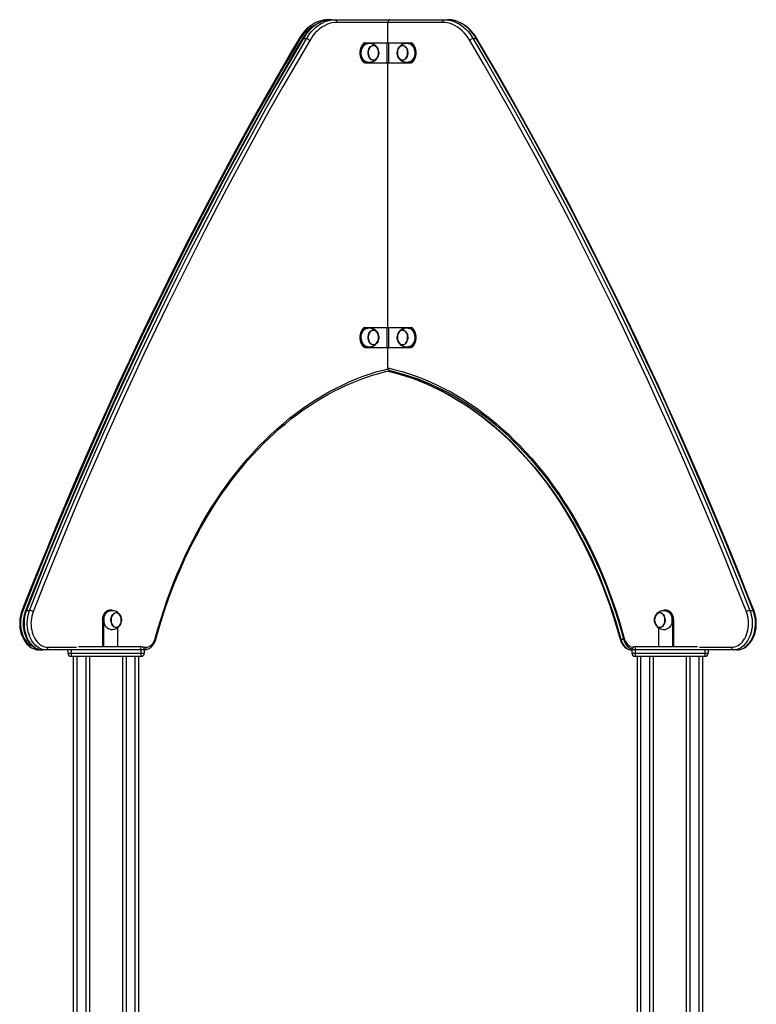
# Model space of a CAD drawing. Units: millimetres. Extents: x 21790 to 42414, y 17598 to 32860.
# Drawn here: x 39035 to 40146, y 31276 to 32760 of the extents above; entities that cross this region are included whole.
import ezdxf

# ---------------------------------------------------------------- set-up
doc = ezdxf.new("R2010")
doc.units = ezdxf.units.MM
doc.layers.add('TIPTAP', color=6, linetype='Continuous')
doc.layers.add('TIPTAP_DIM', color=9, linetype='Continuous')

# ---------------------------------------------------------------- blocks, each defined once
blk = doc.blocks.new('LM222-1_side2')
at = {"layer": 'TIPTAP'}
for p, q in [((352, 3353), (357.3, 3353)), ((357.3, 3353), (362.2, 3353)), ((362.2, 3353), (444.3, 3353)), ((441.8, 3349), (365, 3349)), ((524, 3349), (441.8, 3349)), ((441.8, 3318), (441.8, 3349)), ((444.5, 3353), (444.3, 3353)), ((444.3, 3353), (444.7, 3353)), ((444.3, 3353), (444.5, 3353)), ((444.7, 3353), (526.8, 3353)), ((526.8, 3353), (531.7, 3353)), ((318.8, 3324.3), (313.8, 3324.3)), ((406.5, 3318), (407.9, 3318)), ((407.9, 3318), (440.4, 3318)), ((440.4, 3288), (440.4, 3318)), ((440.4, 3318), (443.3, 3318)), ((443.3, 3288), (443.3, 3318)), ((443.3, 3318), (475.8, 3318)), ((475.8, 3318), (477.2, 3318)), ((575.2, 3324.3), (570.2, 3324.3)), ((407.9, 3288), (406.5, 3288)), ((407.9, 3288), (440.4, 3288)), ((440.4, 3288), (443.3, 3288)), ((441.8, 2889), (441.8, 3288)), ((443.3, 3288), (475.8, 3288)), ((477.2, 3288), (475.8, 3288)), ((406.5, 2889), (407.9, 2889)), ((407.9, 2889), (440.4, 2889)), ((440.4, 2859), (440.4, 2889)), ((440.4, 2889), (443.3, 2889)), ((443.3, 2859), (443.3, 2889)), ((443.3, 2889), (475.8, 2889)), ((475.8, 2889), (477.2, 2889)), ((407.9, 2859), (406.5, 2859)), ((407.9, 2859), (440.4, 2859)), ((440.4, 2859), (443.3, 2859)), ((441.8, 2828.1), (441.8, 2859)), ((443.3, 2859), (475.8, 2859)), ((477.2, 2859), (475.8, 2859)), ((451.9, 2822.2), (444.8, 2823.9)), ((-103.4, 2462.4), (-98.5, 2462.4)), ((22.2, 2463), (23.6, 2463)), ((860.1, 2463), (861.5, 2463)), ((987.5, 2462.4), (992.4, 2462.4)), ((11.5, 2448), (11.5, 2408)), ((13, 2448), (11.5, 2448)), ((13, 2448), (13, 2408)), ((34.2, 2436.4), (34.2, 2408)), ((849.5, 2436.4), (849.5, 2408)), ((870.7, 2448), (870.7, 2408)), ((872.2, 2448), (870.7, 2448)), ((872.2, 2448), (872.2, 2408)), ((-70.9, 2407), (-28, 2407)), ((-25, 2408), (69.4, 2408)), ((69.4, 2403), (69.4, 2408)), ((72.4, 2407), (77.1, 2407)), ((793, 2419), (797.2, 2419)), ((814.4, 2408), (814.4, 2403)), ((814.4, 2408), (908.7, 2408)), ((911.7, 2407), (959.9, 2407)), ((-78.7, 2403), (-84, 2403)), ((-73.7, 2403), (-78.7, 2403)), ((-35.7, 2403), (-73.7, 2403)), ((-40.7, 2403), (-40.7, 2398)), ((-40.7, 2398), (-35.7, 2398)), ((-35.7, 2403), (-35.7, 2398)), ((69.4, 2403), (-35.7, 2403)), ((-35.7, 2398), (-35.7, 2393)), ((-35.7, 2398), (69.4, 2398)), ((69.4, 2393), (-35.7, 2393)), ((-32.1, 50), (-32.1, 2393)), ((-27.1, 2393), (-27.1, 50)), ((-13.1, 50), (-13.1, 2393)), ((-8.1, 2393), (-8.1, 50)), ((41.9, 50), (41.9, 2393)), ((46.9, 2393), (46.9, 50)), ((60.9, 50), (60.9, 2393)), ((65.9, 2393), (65.9, 50)), ((69.4, 2403), (69.4, 2398)), ((74.3, 2403), (69.4, 2403)), ((69.4, 2398), (69.4, 2393)), ((69.4, 2398), (74.3, 2398)), ((74.3, 2403), (74.3, 2398)), ((814.4, 2403), (809.4, 2403)), ((809.4, 2403), (809.4, 2398)), ((809.4, 2398), (814.4, 2398)), ((919.4, 2403), (814.4, 2403)), ((814.4, 2403), (814.4, 2398)), ((814.4, 2398), (919.4, 2398)), ((814.4, 2398), (814.4, 2393)), ((919.4, 2393), (814.4, 2393)), ((817.9, 50), (817.9, 2393)), ((822.8, 2393), (822.8, 50)), ((836.8, 50), (836.8, 2393)), ((841.9, 2393), (841.9, 50)), ((891.8, 50), (891.8, 2393)), ((896.9, 2393), (896.9, 50)), ((910.9, 50), (910.9, 2393)), ((915.8, 2393), (915.8, 50)), ((962.7, 2403), (919.4, 2403)), ((919.4, 2403), (919.4, 2398)), ((919.4, 2398), (919.4, 2393)), ((919.4, 2398), (924.4, 2398)), ((924.4, 2403), (924.4, 2398)), ((967.7, 2403), (962.7, 2403))]:
    blk.add_line(p, q, dxfattribs=at)
at = {"layer": 'TIPTAP', "flags": 128}
for points in [[(352, 3353), (349.9, 3353), (346.3, 3352.6), (342.7, 3352), (339.1, 3351), (335.6, 3349.8), (332.2, 3348.2), (328.8, 3346.3), (325.5, 3344.2), (322.3, 3341.7), (319.2, 3339), (316.3, 3336), (313.5, 3332.8), (310.9, 3329.3), (308.4, 3325.6), (307.2, 3323.7)], [(357.3, 3353), (355.2, 3353), (351.6, 3352.6), (348, 3352), (344.4, 3351), (340.9, 3349.8), (337.5, 3348.2), (334.1, 3346.3), (330.8, 3344.2), (327.6, 3341.7), (324.6, 3339), (321.6, 3336), (318.8, 3332.8), (316.2, 3329.3), (313.7, 3325.6), (312.6, 3323.7)], [(357.3, 3353), (353.5, 3352.8), (349.7, 3352.3), (345.9, 3351.4), (342.2, 3350.1), (338.6, 3348.5), (335, 3346.6), (331.6, 3344.3), (328.2, 3341.7), (325, 3338.8), (322, 3335.5), (319.1, 3332), (316.4, 3328.3), (313.8, 3324.3)], [(318.8, 3324.3), (321.3, 3328.3), (324, 3332), (326.9, 3335.5), (330, 3338.8), (333.2, 3341.7), (336.5, 3344.3), (340, 3346.6), (343.5, 3348.5), (347.2, 3350.1), (350.9, 3351.4), (354.6, 3352.3), (358.4, 3352.8), (362.2, 3353)], [(365, 3349), (361.1, 3348.8), (357.2, 3348.2), (353.4, 3347.2), (349.6, 3345.8), (345.9, 3344), (342.3, 3341.8), (338.8, 3339.3), (335.4, 3336.4), (332.2, 3333.2), (329.2, 3329.7), (326.4, 3325.8), (323.8, 3321.7)], [(565.2, 3321.7), (562.6, 3325.8), (559.8, 3329.7), (556.8, 3333.2), (553.6, 3336.4), (550.2, 3339.3), (546.7, 3341.8), (543.1, 3344), (539.4, 3345.8), (535.6, 3347.2), (531.8, 3348.2), (527.9, 3348.8), (524, 3349)], [(526.8, 3353), (530.6, 3352.8), (534.4, 3352.3), (538.1, 3351.4), (541.8, 3350.1), (545.5, 3348.5), (549, 3346.6), (552.5, 3344.3), (555.8, 3341.7), (559, 3338.8), (562.1, 3335.5), (565, 3332), (567.7, 3328.3), (570.2, 3324.3)], [(576.5, 3323.7), (575.2, 3325.8), (572.7, 3329.5), (570, 3333), (567.2, 3336.2), (564.3, 3339.2), (561.2, 3341.9), (558, 3344.3), (554.6, 3346.5), (551.2, 3348.3), (547.7, 3349.9), (544.2, 3351.1), (540.6, 3352.1), (537, 3352.7), (533.3, 3353), (531.7, 3353)], [(575.2, 3324.3), (572.6, 3328.3), (569.9, 3332), (567, 3335.5), (564, 3338.8), (560.8, 3341.7), (557.4, 3344.3), (554, 3346.6), (550.4, 3348.5), (546.8, 3350.1), (543.1, 3351.4), (539.3, 3352.3), (535.6, 3352.8), (531.7, 3353)], [(307.2, 3323.7), (297.3, 3306.9), (278.6, 3274.6), (260.1, 3242.2), (241.7, 3209.6), (223.5, 3176.8), (205.5, 3143.8), (187.7, 3110.6), (170, 3077.2), (152.6, 3043.7), (135.3, 3009.9), (118.1, 2976), (101.2, 2941.8), (84.5, 2907.5), (67.9, 2873), (51.5, 2838.4), (35.3, 2803.5), (19.3, 2768.5), (3.5, 2733.4), (-12.1, 2698), (-27.6, 2662.5), (-42.8, 2626.8), (-57.9, 2591), (-72.7, 2555), (-87.4, 2518.8), (-101.9, 2482.5), (-110, 2461.9)], [(307.9, 3321.7), (287.4, 3286.7), (267.1, 3251.4), (247, 3215.9), (227.1, 3180.2), (207.5, 3144.3), (188, 3108.1), (168.8, 3071.7), (149.8, 3035), (131, 2998.2), (112.4, 2961.1), (94, 2923.8), (75.8, 2886.3), (57.9, 2848.6), (40.2, 2810.7), (22.7, 2772.5), (5.4, 2734.2), (-11.6, 2695.7), (-28.4, 2657), (-45, 2618), (-61.4, 2578.9), (-77.5, 2539.6), (-93.4, 2500.1), (-109.1, 2460.4)], [(312.6, 3323.7), (302.6, 3306.9), (283.9, 3274.6), (265.4, 3242.2), (247, 3209.6), (228.8, 3176.8), (210.8, 3143.8), (193, 3110.6), (175.3, 3077.2), (157.9, 3043.7), (140.6, 3009.9), (123.4, 2976), (106.5, 2941.8), (89.8, 2907.5), (73.2, 2873), (56.8, 2838.4), (40.6, 2803.5), (24.6, 2768.5), (8.8, 2733.4), (-6.8, 2698), (-22.3, 2662.5), (-37.5, 2626.8), (-52.6, 2591), (-67.4, 2555), (-82.1, 2518.8), (-96.6, 2482.5), (-104.7, 2461.9)], [(313.8, 3324.3), (293.3, 3289.2), (273, 3253.9), (252.9, 3218.4), (233, 3182.7), (213.4, 3146.7), (193.9, 3110.5), (174.7, 3074), (155.6, 3037.4), (136.8, 3000.5), (118.2, 2963.4), (99.8, 2926.1), (81.6, 2888.6), (63.7, 2850.8), (46, 2812.9), (28.5, 2774.7), (11.2, 2736.4), (-5.9, 2697.8), (-22.7, 2659), (-39.3, 2620.1), (-55.7, 2580.9), (-71.8, 2541.6), (-87.7, 2502.1), (-103.4, 2462.4)], [(-98.5, 2462.4), (-82.8, 2502.1), (-66.9, 2541.6), (-50.7, 2580.9), (-34.4, 2620.1), (-17.8, 2659), (-0.9, 2697.8), (16.1, 2736.4), (33.4, 2774.7), (50.9, 2812.9), (68.6, 2850.8), (86.6, 2888.6), (104.8, 2926.1), (123.1, 2963.4), (141.8, 3000.5), (160.6, 3037.4), (179.6, 3074), (198.9, 3110.5), (218.3, 3146.7), (238, 3182.7), (257.9, 3218.4), (278, 3253.9), (298.3, 3289.2), (318.8, 3324.3)], [(323.8, 3321.7), (303.3, 3286.7), (283, 3251.4), (262.9, 3215.9), (243.1, 3180.2), (223.4, 3144.3), (203.9, 3108.1), (184.7, 3071.7), (165.7, 3035), (146.9, 2998.2), (128.3, 2961.1), (109.9, 2923.8), (91.8, 2886.3), (73.8, 2848.6), (56.1, 2810.7), (38.6, 2772.5), (21.3, 2734.2), (4.3, 2695.7), (-12.5, 2657), (-29.1, 2618), (-45.5, 2578.9), (-61.6, 2539.6), (-77.5, 2500.1), (-93.2, 2460.4)], [(406.5, 3318), (405, 3316.9), (403.6, 3315.5), (402.4, 3313.9), (401.4, 3312), (400.5, 3309.9), (399.9, 3307.7), (399.5, 3305.4), (399.4, 3303), (399.5, 3300.6), (399.9, 3298.3), (400.5, 3296.1), (401.4, 3294), (402.4, 3292.1), (403.6, 3290.5), (405, 3289.1), (406.5, 3288)], [(407.9, 3318), (406.4, 3316.9), (405, 3315.5), (403.8, 3313.9), (402.8, 3312), (401.9, 3309.9), (401.3, 3307.7), (401, 3305.4), (400.8, 3303), (401, 3300.6), (401.3, 3298.3), (401.9, 3296.1), (402.8, 3294), (403.8, 3292.1), (405, 3290.5), (406.4, 3289.1), (407.9, 3288)], [(411.4, 3289), (410, 3289.1), (408.5, 3289.6), (407, 3290.5), (405.6, 3291.7), (404.4, 3293.1), (403.4, 3294.9), (402.6, 3296.8), (402, 3298.9), (401.6, 3301.1), (401.5, 3303.3), (401.7, 3305.6), (402.1, 3307.7), (402.8, 3309.8), (403.7, 3311.7), (404.8, 3313.3), (406, 3314.7), (407.4, 3315.8), (408.9, 3316.5), (410.5, 3316.9), (411.4, 3317)], [(426.6, 3309.1), (425.6, 3310.9), (424.6, 3312.3), (423.3, 3313.6), (421.9, 3314.8), (420.3, 3315.7), (418.7, 3316.3), (417, 3316.7), (415.4, 3317), (414.1, 3317), (413, 3317), (412.1, 3317), (411.4, 3317)], [(420.4, 3314.2), (421.8, 3313.9), (423.2, 3313.2), (424.4, 3312.2), (425.5, 3310.9), (426.4, 3309.4), (427.1, 3307.7), (427.6, 3305.8), (427.8, 3303.8), (427.8, 3301.8), (427.5, 3299.8), (427, 3297.9), (426.2, 3296.2), (425.3, 3294.8), (424.2, 3293.5), (422.9, 3292.6), (421.5, 3292), (420.1, 3291.8), (418.7, 3291.9), (417.3, 3292.4), (416, 3293.2), (414.9, 3294.4), (413.9, 3295.8), (413.1, 3297.4), (412.5, 3299.3), (412.1, 3301.2), (412, 3303.2), (412.2, 3305.2), (412.6, 3307.1), (413.2, 3308.9), (414.1, 3310.5), (415.1, 3311.9), (416.3, 3313), (417.6, 3313.7), (419, 3314.1), (420.4, 3314.2)], [(419.4, 3292), (420.8, 3292.1), (422.2, 3292.5), (423.5, 3293.2), (424.7, 3294.3), (425.7, 3295.6), (426.5, 3297.2), (427.2, 3298.9), (427.6, 3300.8), (427.7, 3302.8), (427.6, 3304.8), (427.3, 3306.7), (426.7, 3308.5), (425.9, 3310.1), (424.9, 3311.5), (423.7, 3312.6), (422.5, 3313.4), (421.1, 3313.9), (419.7, 3314), (418.3, 3313.8), (417, 3313.2), (415.8, 3312.3), (414.7, 3311.1), (413.7, 3309.6), (413, 3308), (412.5, 3306.1), (412.2, 3304.2), (412.2, 3302.2), (412.4, 3300.3), (412.9, 3298.4), (413.5, 3296.7), (414.4, 3295.2), (415.5, 3293.9), (416.7, 3293), (418.1, 3292.3), (419.4, 3292)], [(419.9, 3292), (421, 3292.1), (422.4, 3292.6), (423.7, 3293.4), (424.8, 3294.4), (425.8, 3295.8), (426.6, 3297.4), (427.2, 3299.2), (427.6, 3301.1), (427.7, 3303.1), (427.6, 3305), (427.2, 3306.9), (426.6, 3308.7), (425.8, 3310.3), (424.7, 3311.6), (423.6, 3312.7), (422.3, 3313.5), (420.9, 3313.9), (419.9, 3314)], [(463.8, 3291.8), (462.4, 3292), (461, 3292.5), (459.7, 3293.4), (458.6, 3294.6), (457.6, 3296), (456.8, 3297.7), (456.2, 3299.5), (455.9, 3301.5), (455.9, 3303.5), (456, 3305.5), (456.5, 3307.4), (457.2, 3309.2), (458, 3310.7), (459.1, 3312.1), (460.3, 3313.1), (461.7, 3313.8), (463.1, 3314.2), (464.5, 3314.2), (465.9, 3313.8), (467.2, 3313.1), (468.4, 3312.1), (469.5, 3310.7), (470.4, 3309.2), (471.1, 3307.4), (471.5, 3305.5), (471.7, 3303.5), (471.6, 3301.5), (471.3, 3299.5), (470.7, 3297.7), (470, 3296), (469, 3294.6), (467.8, 3293.4), (466.6, 3292.5), (465.2, 3292), (463.8, 3291.8)], [(463.8, 3314), (463.2, 3314), (461.8, 3313.6), (460.5, 3313), (459.3, 3312), (458.2, 3310.7), (457.3, 3309.2), (456.7, 3307.4), (456.2, 3305.6), (456, 3303.6), (456.1, 3301.6), (456.3, 3299.7), (456.9, 3297.9), (457.6, 3296.2), (458.6, 3294.8), (459.7, 3293.6), (461, 3292.7), (462.3, 3292.2), (463.7, 3292), (463.8, 3292)], [(463.8, 3314), (462.4, 3313.8), (461, 3313.3), (459.8, 3312.4), (458.7, 3311.3), (457.7, 3309.9), (456.9, 3308.2), (456.4, 3306.4), (456.1, 3304.5), (456, 3302.5), (456.2, 3300.6), (456.6, 3298.7), (457.3, 3296.9), (458.1, 3295.4), (459.2, 3294.1), (460.4, 3293.1), (461.7, 3292.4), (463.1, 3292), (464.5, 3292), (465.8, 3292.4), (467.1, 3293.1), (468.3, 3294.1), (469.4, 3295.4), (470.3, 3296.9), (470.9, 3298.7), (471.4, 3300.6), (471.5, 3302.5), (471.5, 3304.5), (471.2, 3306.4), (470.6, 3308.2), (469.9, 3309.9), (468.9, 3311.3), (467.8, 3312.4), (466.5, 3313.3), (465.2, 3313.8), (463.8, 3314)], [(472.3, 3317), (471.5, 3317), (470.6, 3317), (469.4, 3317), (468.1, 3316.9), (466.5, 3316.7), (464.8, 3316.2), (463.1, 3315.5), (461.5, 3314.5), (460, 3313.3), (458.8, 3311.8), (457.7, 3310.2), (457.1, 3309.1)], [(472.3, 3317), (473.1, 3317), (474.6, 3316.6), (476.1, 3315.9), (477.5, 3314.8), (478.8, 3313.5), (479.9, 3311.9), (480.8, 3310), (481.5, 3308), (482, 3305.8), (482.1, 3303.6), (482.1, 3301.3), (481.8, 3299.1), (481.2, 3297), (480.4, 3295), (479.4, 3293.3), (478.2, 3291.8), (476.9, 3290.6), (475.4, 3289.7), (473.8, 3289.2), (472.3, 3289)], [(475.8, 3288), (477.3, 3289.1), (478.7, 3290.5), (479.9, 3292.1), (480.9, 3294), (481.8, 3296.1), (482.4, 3298.3), (482.7, 3300.6), (482.9, 3303), (482.7, 3305.4), (482.4, 3307.7), (481.8, 3309.9), (480.9, 3312), (479.9, 3313.9), (478.7, 3315.5), (477.3, 3316.9), (475.8, 3318)], [(477.2, 3288), (478.7, 3289.1), (480.1, 3290.5), (481.3, 3292.1), (482.3, 3294), (483.2, 3296.1), (483.8, 3298.3), (484.2, 3300.6), (484.3, 3303), (484.2, 3305.4), (483.8, 3307.7), (483.2, 3309.9), (482.3, 3312), (481.3, 3313.9), (480.1, 3315.5), (478.7, 3316.9), (477.2, 3318)], [(982.2, 2460.4), (966.5, 2500.1), (950.6, 2539.6), (934.5, 2578.9), (918.1, 2618), (901.5, 2657), (884.7, 2695.7), (867.7, 2734.2), (850.4, 2772.5), (832.9, 2810.7), (815.2, 2848.6), (797.2, 2886.3), (779.1, 2923.8), (760.7, 2961.1), (742.1, 2998.2), (723.3, 3035), (704.3, 3071.7), (685.1, 3108.1), (665.6, 3144.3), (645.9, 3180.2), (626.1, 3215.9), (606, 3251.4), (585.7, 3286.7), (565.2, 3321.7)], [(570.2, 3324.3), (590.7, 3289.2), (611, 3253.9), (631.1, 3218.4), (651, 3182.7), (670.7, 3146.7), (690.1, 3110.5), (709.4, 3074), (728.4, 3037.4), (747.3, 3000.5), (765.9, 2963.4), (784.2, 2926.1), (802.4, 2888.6), (820.4, 2850.8), (838.1, 2812.9), (855.6, 2774.7), (872.9, 2736.4), (889.9, 2697.8), (906.8, 2659), (923.4, 2620.1), (939.7, 2580.9), (955.9, 2541.6), (971.8, 2502.1), (987.5, 2462.4)], [(992.4, 2462.4), (976.7, 2502.1), (960.8, 2541.6), (944.7, 2580.9), (928.3, 2620.1), (911.7, 2659), (894.9, 2697.8), (877.8, 2736.4), (860.5, 2774.7), (843, 2812.9), (825.3, 2850.8), (807.4, 2888.6), (789.2, 2926.1), (770.8, 2963.4), (752.2, 3000.5), (733.4, 3037.4), (714.3, 3074), (695.1, 3110.5), (675.6, 3146.7), (656, 3182.7), (636.1, 3218.4), (616, 3253.9), (595.7, 3289.2), (575.2, 3324.3)], [(993.7, 2461.9), (986.1, 2481.1), (971.7, 2517.4), (957, 2553.5), (942.2, 2589.6), (927.1, 2625.4), (911.9, 2661.1), (896.4, 2696.6), (880.8, 2731.9), (865, 2767.1), (849, 2802.1), (832.8, 2837), (816.5, 2871.7), (799.9, 2906.1), (783.2, 2940.5), (766.2, 2974.6), (749.1, 3008.5), (731.8, 3042.3), (714.4, 3075.9), (696.7, 3109.3), (678.9, 3142.5), (660.9, 3175.5), (642.7, 3208.3), (624.4, 3240.9), (605.8, 3273.3), (587.1, 3305.6), (576.5, 3323.7)], [(411.4, 3289), (412.2, 3289), (413.1, 3289), (414.3, 3289), (415.6, 3289.1), (417.2, 3289.3), (418.9, 3289.8), (420.6, 3290.5), (422.2, 3291.5), (423.7, 3292.7), (424.9, 3294.2), (426, 3295.8), (426.6, 3296.9)], [(457.1, 3296.9), (458.1, 3295.1), (459.2, 3293.7), (460.4, 3292.4), (461.8, 3291.2), (463.4, 3290.3), (465, 3289.7), (466.7, 3289.3), (468.3, 3289), (469.6, 3289), (470.7, 3289), (471.6, 3289), (472.3, 3289)], [(406.5, 2889), (405, 2887.9), (403.6, 2886.5), (402.4, 2884.9), (401.4, 2883), (400.5, 2880.9), (399.9, 2878.7), (399.5, 2876.4), (399.4, 2874), (399.5, 2871.6), (399.9, 2869.3), (400.5, 2867.1), (401.4, 2865), (402.4, 2863.1), (403.6, 2861.5), (405, 2860.1), (406.5, 2859)], [(407.9, 2889), (406.4, 2887.9), (405, 2886.5), (403.8, 2884.9), (402.8, 2883), (401.9, 2880.9), (401.3, 2878.7), (401, 2876.4), (400.8, 2874), (401, 2871.6), (401.3, 2869.3), (401.9, 2867.1), (402.8, 2865), (403.8, 2863.1), (405, 2861.5), (406.4, 2860.1), (407.9, 2859)], [(411.4, 2860), (410.6, 2860.1), (409, 2860.4), (407.5, 2861.2), (406.1, 2862.2), (404.8, 2863.6), (403.7, 2865.3), (402.8, 2867.1), (402.2, 2869.2), (401.7, 2871.3), (401.5, 2873.6), (401.6, 2875.8), (402, 2878), (402.5, 2880.1), (403.4, 2882.1), (404.4, 2883.8), (405.6, 2885.3), (406.9, 2886.5), (408.4, 2887.3), (410, 2887.8), (411.4, 2888)], [(426.6, 2880.1), (425.6, 2881.9), (424.6, 2883.3), (423.3, 2884.6), (421.9, 2885.8), (420.3, 2886.7), (418.7, 2887.3), (417, 2887.7), (415.4, 2888), (414.1, 2888), (413, 2888), (412.1, 2888), (411.4, 2888)], [(423, 2863.7), (421.6, 2863.1), (420.2, 2862.8), (418.8, 2862.9), (417.4, 2863.4), (416.1, 2864.2), (414.9, 2865.3), (413.9, 2866.7), (413.1, 2868.4), (412.5, 2870.2), (412.1, 2872.1), (412, 2874.1), (412.2, 2876.1), (412.5, 2878), (413.2, 2879.8), (414, 2881.5), (415.1, 2882.8), (416.3, 2883.9), (417.6, 2884.7), (419, 2885.1), (420.4, 2885.2), (421.8, 2884.9), (423.1, 2884.3), (424.4, 2883.3), (425.5, 2882), (426.4, 2880.5), (427.1, 2878.8), (427.6, 2876.9), (427.8, 2874.9), (427.8, 2872.9), (427.5, 2870.9), (427, 2869), (426.3, 2867.3), (425.3, 2865.8), (424.2, 2864.6), (423, 2863.7)], [(417, 2884.2), (415.7, 2883.2), (414.6, 2882), (413.7, 2880.6), (413, 2878.9), (412.5, 2877), (412.2, 2875.1), (412.2, 2873.1), (412.4, 2871.2), (412.9, 2869.3), (413.6, 2867.6), (414.5, 2866.1), (415.6, 2864.9), (416.8, 2863.9), (418.1, 2863.3), (419.5, 2863), (420.9, 2863.1), (422.3, 2863.5), (423.5, 2864.3), (424.7, 2865.3), (425.7, 2866.7), (426.6, 2868.3), (427.2, 2870), (427.6, 2871.9), (427.7, 2873.9), (427.6, 2875.8), (427.2, 2877.8), (426.6, 2879.5), (425.8, 2881.1), (424.8, 2882.5), (423.7, 2883.6), (422.4, 2884.4), (421.1, 2884.9), (419.7, 2885), (418.3, 2884.8), (417, 2884.2)], [(422.2, 2884.5), (420.9, 2884.9), (419.9, 2885)], [(419.9, 2863), (421.1, 2863.1), (422.4, 2863.6), (423.7, 2864.4), (424.9, 2865.5), (425.9, 2866.9), (426.7, 2868.5), (427.3, 2870.3), (427.6, 2872.2), (427.7, 2874.2), (427.6, 2876.1), (427.2, 2878), (426.5, 2879.8), (425.7, 2881.4), (424.7, 2882.7), (423.5, 2883.8), (422.2, 2884.5)], [(463.8, 2862.8), (462.4, 2863), (461, 2863.5), (459.7, 2864.4), (458.6, 2865.6), (457.6, 2867), (456.8, 2868.7), (456.2, 2870.5), (455.9, 2872.5), (455.9, 2874.5), (456, 2876.5), (456.5, 2878.4), (457.2, 2880.2), (458, 2881.7), (459.1, 2883.1), (460.3, 2884.1), (461.7, 2884.8), (463.1, 2885.2), (464.5, 2885.2), (465.9, 2884.8), (467.2, 2884.1), (468.4, 2883.1), (469.5, 2881.7), (470.4, 2880.2), (471.1, 2878.4), (471.5, 2876.5), (471.7, 2874.5), (471.6, 2872.5), (471.3, 2870.5), (470.7, 2868.7), (470, 2867), (469, 2865.6), (467.8, 2864.4), (466.6, 2863.5), (465.2, 2863), (463.8, 2862.8)], [(463.8, 2885), (463.2, 2885), (461.8, 2884.6), (460.5, 2884), (459.3, 2883), (458.2, 2881.7), (457.3, 2880.2), (456.7, 2878.4), (456.2, 2876.6), (456, 2874.6), (456.1, 2872.6), (456.3, 2870.7), (456.9, 2868.9), (457.6, 2867.2), (458.6, 2865.8), (459.7, 2864.6), (461, 2863.7), (462.3, 2863.2), (463.7, 2863), (463.8, 2863)], [(463.8, 2885), (462.4, 2884.8), (461, 2884.3), (459.8, 2883.4), (458.7, 2882.3), (457.7, 2880.9), (456.9, 2879.2), (456.4, 2877.4), (456.1, 2875.5), (456, 2873.5), (456.2, 2871.6), (456.6, 2869.7), (457.3, 2867.9), (458.1, 2866.4), (459.2, 2865.1), (460.4, 2864.1), (461.7, 2863.4), (463.1, 2863), (464.5, 2863), (465.8, 2863.4), (467.1, 2864.1), (468.3, 2865.1), (469.4, 2866.4), (470.3, 2867.9), (470.9, 2869.7), (471.4, 2871.6), (471.5, 2873.5), (471.5, 2875.5), (471.2, 2877.4), (470.6, 2879.2), (469.9, 2880.9), (468.9, 2882.3), (467.8, 2883.4), (466.5, 2884.3), (465.2, 2884.8), (463.8, 2885)], [(472.3, 2888), (471.5, 2888), (470.6, 2888), (469.4, 2888), (468.1, 2887.9), (466.5, 2887.7), (464.8, 2887.2), (463.1, 2886.5), (461.5, 2885.5), (460, 2884.3), (458.8, 2882.8), (457.7, 2881.2), (457.1, 2880.1)], [(472.3, 2888), (473.1, 2888), (474.6, 2887.6), (476.1, 2886.9), (477.5, 2885.8), (478.8, 2884.5), (479.9, 2882.9), (480.8, 2881), (481.5, 2879), (482, 2876.8), (482.1, 2874.6), (482.1, 2872.3), (481.8, 2870.1), (481.2, 2868), (480.4, 2866), (479.4, 2864.3), (478.2, 2862.8), (476.9, 2861.6), (475.4, 2860.7), (473.8, 2860.2), (472.3, 2860)], [(475.8, 2859), (477.3, 2860.1), (478.7, 2861.5), (479.9, 2863.1), (480.9, 2865), (481.8, 2867.1), (482.4, 2869.3), (482.7, 2871.6), (482.9, 2874), (482.7, 2876.4), (482.4, 2878.7), (481.8, 2880.9), (480.9, 2883), (479.9, 2884.9), (478.7, 2886.5), (477.3, 2887.9), (475.8, 2889)], [(477.2, 2859), (478.7, 2860.1), (480.1, 2861.5), (481.3, 2863.1), (482.3, 2865), (483.2, 2867.1), (483.8, 2869.3), (484.2, 2871.6), (484.3, 2874), (484.2, 2876.4), (483.8, 2878.7), (483.2, 2880.9), (482.3, 2883), (481.3, 2884.9), (480.1, 2886.5), (478.7, 2887.9), (477.2, 2889)], [(411.4, 2860), (412.2, 2860), (413.1, 2860), (414.3, 2860), (415.6, 2860.1), (417.2, 2860.3), (418.9, 2860.8), (420.6, 2861.5), (422.2, 2862.5), (423.7, 2863.7), (424.9, 2865.2), (426, 2866.8), (426.6, 2867.9)], [(457.1, 2867.9), (458.1, 2866.1), (459.2, 2864.7), (460.4, 2863.4), (461.8, 2862.2), (463.4, 2861.3), (465, 2860.7), (466.7, 2860.3), (468.3, 2860), (469.6, 2860), (470.7, 2860), (471.6, 2860), (472.3, 2860)], [(90.9, 2420.4), (95, 2434.8), (99.2, 2448.9), (103.8, 2463), (108.5, 2476.8), (113.5, 2490.6), (118.7, 2504.1), (124.2, 2517.5), (129.8, 2530.6), (135.7, 2543.6), (141.8, 2556.4), (148.1, 2569), (154.7, 2581.3), (161.4, 2593.4), (168.3, 2605.4), (175.4, 2617), (182.8, 2628.4), (190.3, 2639.6), (198, 2650.5), (205.9, 2661.2), (213.9, 2671.6), (222.1, 2681.7), (230.5, 2691.6), (239.1, 2701.1), (247.8, 2710.4), (256.7, 2719.3), (265.7, 2728), (274.8, 2736.4), (284.1, 2744.4), (293.6, 2752.2), (303.1, 2759.6), (312.8, 2766.7), (322.6, 2773.5), (332.5, 2779.9), (342.5, 2786), (352.6, 2791.8), (362.8, 2797.2), (373.1, 2802.3), (383.5, 2807), (394, 2811.4), (404.5, 2815.5), (415.1, 2819.2), (425.7, 2822.5), (436.4, 2825.4), (442, 2826.8)], [(91.9, 2419.4), (93.9, 2426.4), (97.7, 2439.6), (101.8, 2452.6), (106, 2465.6), (110.5, 2478.4), (115.1, 2491), (120, 2503.5), (125, 2515.9), (130.3, 2528.1), (135.7, 2540.1), (141.3, 2552), (147.1, 2563.7), (153.1, 2575.1), (159.2, 2586.4), (165.5, 2597.5), (172, 2608.4), (178.7, 2619.1), (185.5, 2629.6), (192.5, 2639.9), (199.7, 2649.9), (207, 2659.8), (214.4, 2669.4), (222, 2678.7), (229.7, 2687.8), (237.6, 2696.7), (245.7, 2705.3), (253.8, 2713.7), (262.1, 2721.8), (270.5, 2729.6), (279, 2737.2), (287.6, 2744.5), (296.4, 2751.6), (305.3, 2758.3), (314.2, 2764.8), (323.3, 2771), (332.4, 2776.9), (341.7, 2782.5), (351, 2787.9), (360.4, 2792.9), (369.9, 2797.7), (379.5, 2802.1), (389.1, 2806.3), (398.8, 2810.1), (408.5, 2813.7), (418.3, 2816.9), (428.2, 2819.8), (438.1, 2822.5), (444.8, 2824)], [(441.8, 2828.1), (452.6, 2825.4), (463.3, 2822.5), (473.9, 2819.2), (484.5, 2815.5), (495.1, 2811.4), (505.5, 2807), (515.9, 2802.3), (526.2, 2797.2), (536.4, 2791.8), (546.5, 2786), (556.5, 2779.9), (566.4, 2773.5), (576.2, 2766.7), (585.9, 2759.6), (595.4, 2752.2), (604.9, 2744.4), (614.2, 2736.4), (623.3, 2728), (632.3, 2719.3), (641.2, 2710.4), (649.9, 2701.1), (658.5, 2691.6), (666.9, 2681.7), (675.1, 2671.6), (683.2, 2661.2), (691, 2650.5), (698.7, 2639.6), (706.2, 2628.4), (713.6, 2617), (720.7, 2605.4), (727.6, 2593.4), (734.3, 2581.3), (740.9, 2569), (747.2, 2556.4), (753.3, 2543.6), (759.2, 2530.6), (764.8, 2517.5), (770.3, 2504.1), (775.5, 2490.6), (780.5, 2476.8), (785.2, 2463), (789.8, 2448.9), (794, 2434.8), (798.1, 2420.4)], [(441.9, 2823.4), (450, 2821.4), (460.7, 2818.4), (471.2, 2815.1), (481.7, 2811.5), (492.2, 2807.4), (502.6, 2803.1), (512.9, 2798.3), (523.1, 2793.3), (533.2, 2787.9), (543.2, 2782.1), (553.2, 2776.1), (563, 2769.7), (572.7, 2762.9), (582.3, 2755.9), (591.8, 2748.5), (601.2, 2740.8), (610.4, 2732.8), (619.5, 2724.5), (628.5, 2715.9), (637.3, 2706.9), (645.9, 2697.7), (654.4, 2688.2), (662.7, 2678.5), (670.9, 2668.4), (678.9, 2658.1), (686.7, 2647.5), (694.3, 2636.7), (701.8, 2625.6), (709.1, 2614.2), (716.1, 2602.6), (723, 2590.8), (729.7, 2578.7), (736.2, 2566.5), (742.4, 2554), (748.5, 2541.3), (754.3, 2528.4), (760, 2515.3), (765.4, 2502.1), (770.5, 2488.6), (775.5, 2475), (780.2, 2461.2), (784.7, 2447.3), (789, 2433.2), (793, 2419)], [(441.9, 2823.3), (450.8, 2821.1), (460.7, 2818.3), (470.5, 2815.3), (480.3, 2811.9), (490, 2808.2), (499.7, 2804.1), (509.3, 2799.8), (518.8, 2795.2), (528.2, 2790.3), (537.6, 2785.1), (546.9, 2779.6), (556.1, 2773.9), (565.2, 2767.8), (574.2, 2761.4), (583.1, 2754.8), (591.9, 2747.9), (600.6, 2740.7), (609.2, 2733.2), (617.7, 2725.5), (626, 2717.5), (634.2, 2709.3), (642.3, 2700.8), (650.2, 2692), (658.1, 2683), (665.7, 2673.8), (673.2, 2664.3), (680.6, 2654.6), (687.8, 2644.7), (694.9, 2634.5), (701.8, 2624.1), (708.6, 2613.5), (715.1, 2602.7), (721.5, 2591.7), (727.8, 2580.5), (733.8, 2569.1), (739.7, 2557.5), (745.4, 2545.7), (750.9, 2533.8), (756.2, 2521.7), (761.4, 2509.4), (766.3, 2496.9), (771, 2484.4), (775.6, 2471.6), (779.9, 2458.7), (784.1, 2445.7), (788, 2432.6), (791.8, 2419.4)], [(444.2, 2824), (446.2, 2823.6), (456.1, 2821.1), (466, 2818.3), (475.8, 2815.3), (485.6, 2811.9), (495.3, 2808.2), (505, 2804.1), (514.6, 2799.8), (524.1, 2795.2), (533.5, 2790.3), (542.9, 2785.1), (552.2, 2779.6), (561.4, 2773.9), (570.5, 2767.8), (579.5, 2761.4), (588.4, 2754.8), (597.2, 2747.9), (605.9, 2740.7), (614.5, 2733.2), (623, 2725.5), (631.3, 2717.5), (639.5, 2709.3), (647.6, 2700.8), (655.5, 2692), (663.4, 2683), (671, 2673.8), (678.6, 2664.3), (685.9, 2654.6), (693.1, 2644.7), (700.2, 2634.5), (707.1, 2624.1), (713.9, 2613.5), (720.4, 2602.7), (726.8, 2591.7), (733.1, 2580.5), (739.1, 2569.1), (745, 2557.5), (750.7, 2545.7), (756.2, 2533.8), (761.5, 2521.7), (766.7, 2509.4), (771.6, 2496.9), (776.4, 2484.4), (780.9, 2471.6), (785.2, 2458.7), (789.4, 2445.7), (793.3, 2432.6), (797.1, 2419.4)], [(-110, 2461.9), (-110.6, 2460.2), (-111.6, 2456.9), (-112.4, 2453.5), (-113, 2450), (-113.3, 2446.5), (-113.4, 2442.9), (-113.3, 2439.3), (-113, 2435.8), (-112.4, 2432.3), (-111.6, 2428.9), (-110.5, 2425.6), (-109.3, 2422.5), (-107.8, 2419.5), (-106.2, 2416.7), (-104.4, 2414), (-102.4, 2411.7), (-100.2, 2409.5), (-97.9, 2407.7), (-95.5, 2406.1), (-93, 2404.9), (-90.4, 2403.9), (-87.8, 2403.3), (-85.1, 2403), (-84, 2403)], [(-109.1, 2460.4), (-110.2, 2457.2), (-111.1, 2453.9), (-111.7, 2450.5), (-112.1, 2446.9), (-112.3, 2443.4), (-112.2, 2439.8), (-111.8, 2436.3), (-111.2, 2432.9), (-110.4, 2429.5), (-109.3, 2426.3), (-108.1, 2423.2), (-106.6, 2420.3), (-104.9, 2417.7), (-103.1, 2415.3), (-101, 2413.1), (-98.9, 2411.3), (-96.6, 2409.8), (-94.2, 2408.6), (-93.4, 2408.2)], [(-110, 2461.9), (-110, 2461.8), (-110, 2461.5), (-109.8, 2461.2), (-109.5, 2460.8), (-109.1, 2460.4)], [(-104.7, 2461.9), (-105.3, 2460.2), (-106.3, 2456.9), (-107.1, 2453.5), (-107.7, 2450), (-108, 2446.5), (-108.1, 2442.9), (-108, 2439.3), (-107.7, 2435.8), (-107.1, 2432.3), (-106.3, 2428.9), (-105.2, 2425.6), (-104, 2422.5), (-102.5, 2419.5), (-100.9, 2416.7), (-99.1, 2414), (-97.1, 2411.7), (-94.9, 2409.5), (-92.6, 2407.7), (-90.2, 2406.1), (-87.7, 2404.9), (-85.1, 2403.9), (-82.5, 2403.3), (-79.8, 2403), (-78.7, 2403)], [(-103.4, 2462.4), (-104.6, 2459), (-105.6, 2455.5), (-106.3, 2451.8), (-106.7, 2448.1), (-106.9, 2444.3), (-106.9, 2440.6), (-106.6, 2436.8), (-106.1, 2433.1), (-105.3, 2429.5), (-104.3, 2426), (-103, 2422.7), (-101.6, 2419.5), (-99.9, 2416.6), (-98.1, 2413.9), (-96, 2411.4), (-93.9, 2409.2), (-91.5, 2407.4), (-89.1, 2405.8), (-86.6, 2404.6), (-84, 2403.7), (-81.3, 2403.2), (-78.7, 2403)], [(-103.4, 2462.4), (-103.9, 2462.3), (-104.3, 2462.2), (-104.6, 2462), (-104.7, 2461.9)], [(-73.7, 2403), (-76.4, 2403.2), (-79, 2403.7), (-81.6, 2404.6), (-84.2, 2405.8), (-86.6, 2407.4), (-88.9, 2409.2), (-91.1, 2411.4), (-93.1, 2413.9), (-95, 2416.6), (-96.6, 2419.5), (-98.1, 2422.7), (-99.3, 2426), (-100.4, 2429.5), (-101.1, 2433.1), (-101.7, 2436.8), (-102, 2440.6), (-102, 2444.3), (-101.8, 2448.1), (-101.3, 2451.8), (-100.6, 2455.5), (-99.7, 2459), (-98.5, 2462.4)], [(-93.2, 2460.4), (-94.3, 2457.2), (-95.2, 2453.9), (-95.8, 2450.5), (-96.2, 2446.9), (-96.4, 2443.4), (-96.3, 2439.8), (-95.9, 2436.3), (-95.3, 2432.9), (-94.5, 2429.5), (-93.4, 2426.3), (-92.2, 2423.2), (-90.7, 2420.3), (-89, 2417.7), (-87.1, 2415.3), (-85.1, 2413.1), (-83, 2411.3), (-80.7, 2409.8), (-78.3, 2408.6), (-75.9, 2407.7), (-73.4, 2407.2), (-70.9, 2407)], [(11.5, 2448), (11.7, 2450.3), (12.1, 2452.6), (12.7, 2454.8), (13.6, 2456.8), (14.7, 2458.6), (15.9, 2460.1), (17.3, 2461.4), (18.9, 2462.3), (20.5, 2462.8), (22.2, 2463)], [(23.6, 2463), (21.9, 2462.8), (20.3, 2462.3), (18.8, 2461.4), (17.3, 2460.1), (16.1, 2458.6), (15, 2456.8), (14.1, 2454.8), (13.5, 2452.6), (13.1, 2450.3), (13, 2448)], [(23.6, 2434), (22.8, 2434), (21.2, 2434.4), (19.7, 2435.1), (18.3, 2436.2), (17, 2437.5), (15.9, 2439.1), (15, 2441), (14.3, 2443), (13.9, 2445.2), (13.7, 2447.4), (13.7, 2449.7), (14.1, 2451.9), (14.6, 2454), (15.4, 2456), (16.4, 2457.7), (17.6, 2459.2), (19, 2460.4), (20.4, 2461.3), (22, 2461.8), (23.6, 2462)], [(38.7, 2454.1), (37.7, 2455.9), (36.7, 2457.3), (35.4, 2458.6), (34, 2459.8), (32.4, 2460.7), (30.8, 2461.3), (29.1, 2461.7), (27.6, 2462), (26.2, 2462), (25.1, 2462), (24.2, 2462), (23.6, 2462)], [(32.1, 2459.2), (33.5, 2459), (34.8, 2458.5), (36.1, 2457.6), (37.3, 2456.4), (38.2, 2455), (39, 2453.3), (39.6, 2451.5), (39.9, 2449.5), (40, 2447.5), (39.8, 2445.5), (39.3, 2443.6), (38.7, 2441.8), (37.8, 2440.3), (36.7, 2438.9), (35.5, 2437.9), (34.2, 2437.2), (32.8, 2436.8), (31.3, 2436.8), (29.9, 2437.2), (28.6, 2437.9), (27.4, 2438.9), (26.3, 2440.3), (25.4, 2441.8), (24.8, 2443.6), (24.3, 2445.5), (24.1, 2447.5), (24.2, 2449.5), (24.5, 2451.5), (25.1, 2453.3), (25.9, 2455), (26.8, 2456.4), (28, 2457.6), (29.3, 2458.5), (30.6, 2459), (32.1, 2459.2)], [(32.1, 2437), (33.4, 2437.2), (34.8, 2437.7), (36, 2438.6), (37.2, 2439.7), (38.1, 2441.1), (38.9, 2442.8), (39.5, 2444.6), (39.8, 2446.5), (39.8, 2448.5), (39.6, 2450.4), (39.2, 2452.3), (38.5, 2454.1), (37.7, 2455.6), (36.6, 2456.9), (35.4, 2457.9), (34.1, 2458.6), (32.7, 2459), (31.4, 2459), (30, 2458.6), (28.7, 2457.9), (27.5, 2456.9), (26.4, 2455.6), (25.6, 2454.1), (24.9, 2452.3), (24.5, 2450.4), (24.3, 2448.5), (24.3, 2446.5), (24.7, 2444.6), (25.2, 2442.8), (26, 2441.1), (26.9, 2439.7), (28.1, 2438.6), (29.3, 2437.7), (30.7, 2437.2), (32.1, 2437)], [(32.1, 2437), (32.3, 2437), (33.6, 2437.2), (35, 2437.8), (36.2, 2438.7), (37.3, 2439.9), (38.3, 2441.4), (39, 2443), (39.5, 2444.9), (39.8, 2446.8), (39.8, 2448.8), (39.6, 2450.7), (39.1, 2452.6), (38.4, 2454.3), (37.5, 2455.8), (36.5, 2457.1), (35.2, 2458), (33.9, 2458.7), (32.5, 2459), (32.1, 2459)], [(851.6, 2436.8), (850.2, 2437), (848.9, 2437.5), (847.6, 2438.4), (846.4, 2439.6), (845.5, 2441), (844.7, 2442.7), (844.1, 2444.5), (843.8, 2446.5), (843.7, 2448.5), (843.9, 2450.5), (844.4, 2452.4), (845, 2454.2), (845.9, 2455.7), (847, 2457.1), (848.2, 2458.1), (849.5, 2458.8), (850.9, 2459.2), (852.4, 2459.2), (853.8, 2458.8), (855.1, 2458.1), (856.3, 2457.1), (857.4, 2455.7), (858.3, 2454.2), (858.9, 2452.4), (859.4, 2450.5), (859.6, 2448.5), (859.5, 2446.5), (859.2, 2444.5), (858.6, 2442.7), (857.8, 2441), (856.9, 2439.6), (855.7, 2438.4), (854.4, 2437.5), (853.1, 2437), (851.6, 2436.8)], [(851.6, 2459), (851, 2459), (849.7, 2458.6), (848.3, 2458), (847.1, 2457), (846.1, 2455.7), (845.2, 2454.2), (844.5, 2452.4), (844.1, 2450.6), (843.9, 2448.6), (843.9, 2446.6), (844.2, 2444.7), (844.8, 2442.9), (845.5, 2441.2), (846.5, 2439.8), (847.6, 2438.6), (848.8, 2437.7), (850.2, 2437.2), (851.6, 2437), (851.6, 2437)], [(851.6, 2459), (850.3, 2458.8), (848.9, 2458.3), (847.7, 2457.4), (846.5, 2456.3), (845.6, 2454.9), (844.8, 2453.2), (844.2, 2451.4), (843.9, 2449.5), (843.9, 2447.5), (844.1, 2445.6), (844.5, 2443.7), (845.2, 2441.9), (846, 2440.4), (847.1, 2439.1), (848.3, 2438.1), (849.6, 2437.4), (851, 2437), (852.3, 2437), (853.7, 2437.4), (855, 2438.1), (856.2, 2439.1), (857.3, 2440.4), (858.1, 2441.9), (858.8, 2443.7), (859.2, 2445.6), (859.4, 2447.5), (859.4, 2449.5), (859, 2451.4), (858.5, 2453.2), (857.7, 2454.9), (856.8, 2456.3), (855.6, 2457.4), (854.4, 2458.3), (853, 2458.8), (851.6, 2459)], [(860.1, 2462), (859.4, 2462), (858.4, 2462), (857.3, 2462), (855.9, 2461.9), (854.4, 2461.7), (852.6, 2461.2), (851, 2460.5), (849.4, 2459.5), (847.9, 2458.3), (846.7, 2456.8), (845.6, 2455.2), (845, 2454.1)], [(870.7, 2448), (870.6, 2450.3), (870.2, 2452.6), (869.6, 2454.8), (868.7, 2456.8), (867.6, 2458.6), (866.4, 2460.1), (864.9, 2461.4), (863.4, 2462.3), (861.8, 2462.8), (860.1, 2463)], [(860.1, 2462), (860.9, 2462), (862.5, 2461.6), (864, 2460.9), (865.4, 2459.8), (866.7, 2458.5), (867.8, 2456.9), (868.7, 2455), (869.4, 2453), (869.8, 2450.8), (870, 2448.6), (870, 2446.3), (869.6, 2444.1), (869.1, 2442), (868.3, 2440), (867.3, 2438.3), (866.1, 2436.8), (864.7, 2435.6), (863.3, 2434.7), (861.7, 2434.2), (860.1, 2434)], [(861.5, 2463), (863.2, 2462.8), (864.8, 2462.3), (866.4, 2461.4), (867.8, 2460.1), (869, 2458.6), (870.1, 2456.8), (871, 2454.8), (871.6, 2452.6), (872, 2450.3), (872.2, 2448)], [(959.9, 2407), (962.4, 2407.2), (964.9, 2407.7), (967.3, 2408.6), (969.7, 2409.8), (972, 2411.3), (974.1, 2413.1), (976.1, 2415.3), (978, 2417.7), (979.7, 2420.3), (981.2, 2423.2), (982.4, 2426.3), (983.5, 2429.5), (984.3, 2432.9), (984.9, 2436.3), (985.3, 2439.8), (985.4, 2443.4), (985.2, 2446.9), (984.8, 2450.5), (984.2, 2453.9), (983.3, 2457.2), (982.2, 2460.4)], [(987.5, 2462.4), (988.7, 2459), (989.6, 2455.5), (990.3, 2451.8), (990.8, 2448.1), (991, 2444.3), (991, 2440.6), (990.7, 2436.8), (990.1, 2433.1), (989.4, 2429.5), (988.3, 2426), (987.1, 2422.7), (985.6, 2419.5), (984, 2416.6), (982.1, 2413.9), (980.1, 2411.4), (977.9, 2409.2), (975.6, 2407.4), (973.2, 2405.8), (970.6, 2404.6), (968, 2403.7), (965.4, 2403.2), (962.7, 2403)], [(967.7, 2403), (970.3, 2403.2), (973, 2403.7), (975.6, 2404.6), (978.1, 2405.8), (980.5, 2407.4), (982.9, 2409.2), (985, 2411.4), (987.1, 2413.9), (988.9, 2416.6), (990.6, 2419.5), (992, 2422.7), (993.3, 2426), (994.3, 2429.5), (995.1, 2433.1), (995.6, 2436.8), (995.9, 2440.6), (996, 2444.3), (995.7, 2448.1), (995.3, 2451.8), (994.6, 2455.5), (993.6, 2459), (992.4, 2462.4)], [(967.7, 2403), (969.2, 2403.1), (971.8, 2403.4), (974.4, 2404), (976.9, 2405), (979.4, 2406.3), (981.7, 2407.8), (984, 2409.6), (986.1, 2411.7), (988.1, 2414.1), (989.9, 2416.7), (991.5, 2419.4), (993, 2422.4), (994.2, 2425.6), (995.3, 2428.9), (996.1, 2432.2), (996.7, 2435.7), (997, 2439.3), (997.1, 2442.8), (997, 2446.4), (996.7, 2449.9), (996.1, 2453.4), (995.3, 2456.8), (994.3, 2460.1), (993.7, 2461.9)], [(992.4, 2462.4), (992.9, 2462.3), (993.3, 2462.2), (993.6, 2462), (993.7, 2461.9)], [(23.6, 2434), (24.3, 2434), (25.3, 2434), (26.4, 2434), (27.8, 2434.1), (29.3, 2434.3), (31.1, 2434.8), (32.7, 2435.5), (34.3, 2436.5), (35.8, 2437.7), (37, 2439.2), (38.1, 2440.8), (38.7, 2441.9)], [(845, 2441.9), (846, 2440.1), (847, 2438.7), (848.3, 2437.4), (849.7, 2436.2), (851.3, 2435.3), (852.9, 2434.7), (854.6, 2434.3), (856.1, 2434), (857.5, 2434), (858.6, 2434), (859.5, 2434), (860.1, 2434)], [(74.2, 2403), (75.6, 2403.1), (77.7, 2403.4), (79.7, 2404.1), (81.7, 2405), (83.6, 2406.3), (85.4, 2407.8), (87, 2409.5), (88.5, 2411.6), (89.8, 2413.8), (90.9, 2416.2), (91.7, 2418.6), (91.9, 2419.4)], [(77.1, 2407), (79, 2407.2), (81, 2407.7), (82.9, 2408.7), (84.6, 2409.9), (86.3, 2411.5), (87.7, 2413.4), (89, 2415.5), (90.1, 2417.9), (90.9, 2420.4)], [(91.9, 2419.4), (92, 2419.4), (91.9, 2419.6), (91.7, 2419.9), (91.4, 2420.2), (90.9, 2420.4)], [(791.8, 2419.4), (792.2, 2418), (793.1, 2415.4), (794.3, 2413), (795.7, 2410.8), (797.3, 2408.8), (799, 2407.1), (800.9, 2405.7), (803, 2404.5), (805.1, 2403.7), (807.2, 2403.2), (809.2, 2403), (809.5, 2403)], [(793, 2419), (792.5, 2419), (792.1, 2419.1), (791.8, 2419.2), (791.8, 2419.4)], [(797.1, 2419.4), (797.1, 2419.4), (797.1, 2419.6), (797.3, 2419.9), (797.6, 2420.2), (798.1, 2420.4)], [(797.1, 2419.4), (797.5, 2418), (798.5, 2415.4), (799.6, 2413), (801, 2410.8), (802.6, 2408.8), (804.4, 2407.1), (806.3, 2405.7), (808.3, 2404.5), (809.5, 2404)], [(798.1, 2420.4), (798.9, 2417.9), (800, 2415.5), (801.3, 2413.4), (802.7, 2411.5), (804.4, 2409.9), (806.1, 2408.7), (808, 2407.7), (810, 2407.2), (811.4, 2407)], [(793, 2419), (793.9, 2416.3), (795, 2413.7), (796.3, 2411.3), (797.8, 2409.2), (799.5, 2407.4), (801.3, 2405.8), (803.2, 2404.6), (805.3, 2403.7), (807.3, 2403.2), (809.5, 2403)]]:
    blk.add_lwpolyline(points, dxfattribs=at)
at = {"layer": 'TIPTAP'}
for centre, radius, start, end in [((358.2, 3293.8), 57.5, 117.7724, 151.0389), ((352, 3350.8), 2.24, 91.0861, 129.3498), ((361.5, 3349.5), 3.57, 351.9489, 78.5793), ((445.4, 3349.5), 3.57, 101.4197, 188.0476), ((527.5, 3349.5), 3.57, 101.4232, 188.0487), ((309.1, 3323.2), 1.94, 163.702, 230.0599), ((313.6, 3322.9), 1.35, 81.8233, 143.4012), ((318.1, 3316.8), 7.48, 40.7969, 84.9226), ((570.9, 3316.8), 7.48, 95.0776, 139.2007), ((575.4, 3322.9), 1.35, 36.5942, 98.1813), ((445.5, 2827.6), 3.69, 172.5393, 249.9517), ((-99.1, 2452.5), 9.86, 53.317, 86.5746), ((23.5, 2455), 8.02, 61.1503, 89.4961), ((860.2, 2455), 8, 90.4864, 118.0588), ((988.1, 2452.5), 9.86, 93.4244, 126.6841), ((-74.4, 2406.5), 3.57, 281.4182, 8.0536), ((69.4, 2403), 5, 0, 90), ((73.5, 2406.5), 3.62, 283.9959, 7.7146), ((814.4, 2403), 5, 90, 180), ((963.4, 2406.5), 3.57, 171.9493, 258.5788), ((-83.8, 2405.6), 2.64, 210.7146, 265.816), ((-35.7, 2398), 5, 180, 270), ((69.4, 2398), 5, 270, 0), ((814.4, 2398), 5, 180, 270), ((919.4, 2398), 5, 270, 0)]:
    blk.add_arc(centre, radius, start, end, dxfattribs=at)

msp = doc.modelspace()

# ---------------------------------------------------------------- block references
at = {"layer": 'TIPTAP_DIM'}
msp.add_blockref('LM222-1_side2', (39148.9, 29406.8), dxfattribs=at)

doc.saveas('drawing.dxf')
